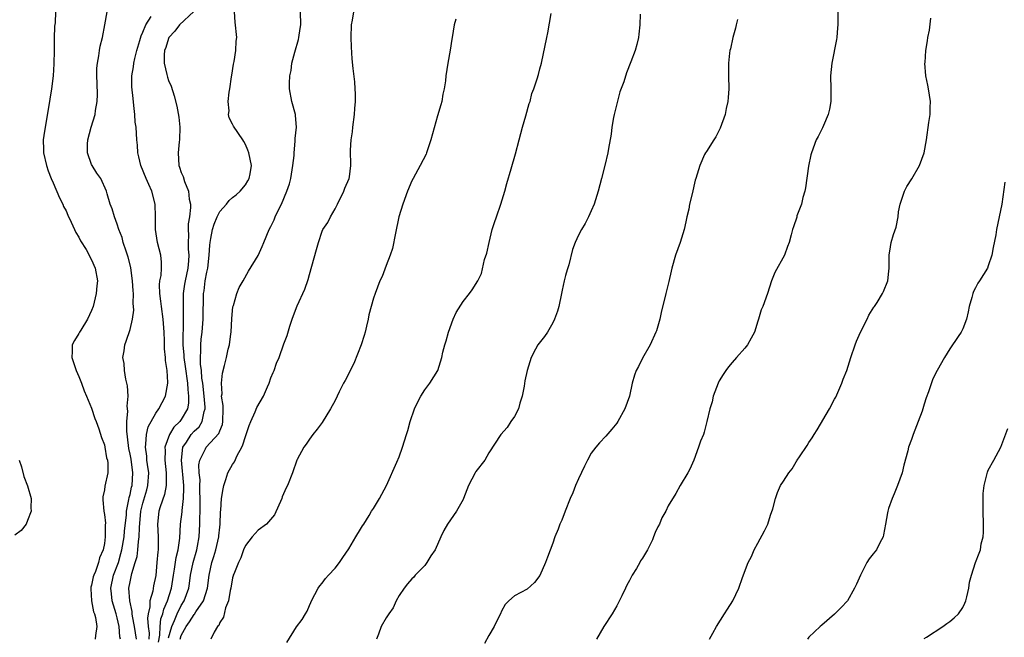
# Model space of a CAD drawing. Units: inches. Extents: x 2499893 to 2502000, y 1491000 to 1494000.
# Drawn here: x 2501100 to 2501253, y 1492771 to 1492868 of the extents above; entities that cross this region are included whole.
import ezdxf

# ---------------------------------------------------------------- set-up
doc = ezdxf.new("R2010")
doc.units = ezdxf.units.IN
doc.header["$MEASUREMENT"] = 0
doc.layers.add('LD24991491_10ft', color=91, linetype='Continuous')

msp = doc.modelspace()

# ---------------------------------------------------------------- linework, layer by layer
at = {"layer": 'LD24991491_10ft'}
for points, elevation in [([(2501105.34, 1492869), (2501105.28, 1492867.28), (2501105.21, 1492866.79), (2501105.15, 1492864.85), (2501105.15, 1492863), (2501105.12, 1492860.88), (2501104.98, 1492859.02), (2501104.72, 1492857), (2501104.23, 1492853.77), (2501103.63, 1492850.37), (2501103.45, 1492849), (2501103.49, 1492847.49), (2501103.48, 1492847), (2501103.93, 1492845), (2501104.19, 1492844.19), (2501104.67, 1492843), (2501105, 1492842.31), (2501105.97, 1492839.97), (2501106.48, 1492839), (2501106.62, 1492838.62), (2501107, 1492837.93), (2501107.27, 1492837.27), (2501107.82, 1492836.18), (2501108.34, 1492835), (2501108.53, 1492834.53), (2501109, 1492833.81), (2501109.26, 1492833.26), (2501110.12, 1492831.88), (2501110.61, 1492831), (2501110.73, 1492830.73), (2501111, 1492830.28), (2501111.57, 1492829), (2501111.89, 1492827), (2501111.79, 1492826.21), (2501111.7, 1492825), (2501111.22, 1492823), (2501111, 1492822.38), (2501110.35, 1492821), (2501109.29, 1492819.29), (2501109.11, 1492819), (2501109, 1492818.77), (2501108.3, 1492817.7), (2501107.96, 1492817), (2501107.97, 1492815.98), (2501107.91, 1492815), (2501108.58, 1492813), (2501109, 1492812.03), (2501109.4, 1492811), (2501109.81, 1492809.81), (2501110.18, 1492809), (2501111, 1492807.13), (2501111.51, 1492805.51), (2501111.71, 1492805), (2501112.11, 1492803.89), (2501112.52, 1492802.52), (2501113, 1492801.39), (2501113.08, 1492801), (2501113.34, 1492799.34), (2501113.45, 1492799), (2501113.51, 1492798.49), (2501113.51, 1492797), (2501113.08, 1492794.92), (2501113, 1492794.35), (2501112.75, 1492793.25), (2501112.73, 1492793), (2501112.77, 1492792.77), (2501112.91, 1492791), (2501113, 1492790.52), (2501113.15, 1492789.15), (2501113.13, 1492788.87), (2501113.13, 1492787), (2501113, 1492785.98), (2501112.81, 1492785), (2501112.25, 1492783.75), (2501112.09, 1492783), (2501111.61, 1492781.61), (2501111.33, 1492781), (2501111.26, 1492780.74), (2501111, 1492779.43), (2501110.88, 1492779.12), (2501110.86, 1492779), (2501110.86, 1492778.86), (2501110.98, 1492777), (2501111.3, 1492775.3), (2501111.43, 1492775), (2501111.6, 1492774.4), (2501111.8, 1492773), (2501111.61, 1492771.61), (2501111.57, 1492771)], 9350), ([(2501115.48, 1492771), (2501115.4, 1492771.4), (2501115.32, 1492773), (2501115, 1492774.34), (2501114.82, 1492775), (2501114.21, 1492777), (2501114.09, 1492778.09), (2501114.01, 1492779), (2501114.43, 1492781), (2501115.17, 1492783), (2501115.58, 1492784.42), (2501115.72, 1492785), (2501116.06, 1492787), (2501116.13, 1492787.87), (2501116.42, 1492790.42), (2501116.45, 1492791), (2501116.82, 1492792.82), (2501116.85, 1492793.15), (2501117, 1492793.6), (2501117.24, 1492794.76), (2501117.31, 1492795), (2501117.44, 1492797), (2501117.15, 1492799.15), (2501117, 1492799.94), (2501116.8, 1492800.8), (2501116.73, 1492801.27), (2501116.47, 1492803.53), (2501116.5, 1492805), (2501116.66, 1492806.66), (2501116.56, 1492807.44), (2501116.7, 1492809), (2501116.62, 1492810.62), (2501116.36, 1492811.64), (2501116.14, 1492813), (2501116.06, 1492814.06), (2501115.89, 1492815), (2501116.08, 1492816.08), (2501116.19, 1492817), (2501116.41, 1492817.59), (2501117, 1492819.42), (2501117.37, 1492821), (2501117.57, 1492822.42), (2501117.55, 1492823), (2501117.48, 1492823.48), (2501117.51, 1492825), (2501117.46, 1492825.46), (2501117.37, 1492827), (2501117.34, 1492827.34), (2501117.1, 1492829.1), (2501116.7, 1492830.7), (2501116.61, 1492831), (2501116.37, 1492831.63), (2501115.93, 1492833), (2501115.76, 1492833.76), (2501115.26, 1492835), (2501115, 1492835.84), (2501114.56, 1492837), (2501114.23, 1492838.23), (2501113.9, 1492839), (2501113.41, 1492840.59), (2501113.31, 1492841), (2501112.42, 1492843), (2501111.83, 1492843.83), (2501111.08, 1492845), (2501111, 1492845.16), (2501110.33, 1492847), (2501110.34, 1492848.34), (2501110.38, 1492849), (2501110.94, 1492851), (2501111.55, 1492853), (2501111.62, 1492853.62), (2501111.86, 1492855), (2501111.89, 1492856.11), (2501111.84, 1492857.84), (2501111.79, 1492859), (2501111.8, 1492860.2), (2501111.89, 1492861), (2501112.13, 1492862.13), (2501112.23, 1492863), (2501112.35, 1492863.65), (2501112.68, 1492865), (2501113.08, 1492867), (2501113.4, 1492869)], 9340), ([(2501126.95, 1492869.05), (2501124.72, 1492867), (2501124, 1492866), (2501123.07, 1492865), (2501123, 1492864.85), (2501122.57, 1492863.44), (2501122.4, 1492863), (2501122.33, 1492862.33), (2501122.34, 1492861), (2501122.76, 1492859.24), (2501122.83, 1492858.83), (2501123, 1492858.32), (2501123.4, 1492857.4), (2501123.88, 1492855.88), (2501124.28, 1492854.28), (2501124.59, 1492852.59), (2501124.77, 1492851), (2501124.74, 1492849), (2501124.69, 1492848.69), (2501124.49, 1492847), (2501124.6, 1492845), (2501124.74, 1492844.74), (2501125, 1492843.91), (2501125.3, 1492843.3), (2501125.49, 1492842.51), (2501126.14, 1492841), (2501126.23, 1492839.77), (2501126.41, 1492839), (2501126.44, 1492838.44), (2501126.28, 1492837), (2501126.08, 1492835.92), (2501126.06, 1492835), (2501126.11, 1492834.11), (2501126.05, 1492833), (2501126.08, 1492831.92), (2501126.16, 1492831), (2501126.11, 1492830.11), (2501126.03, 1492829), (2501125.6, 1492827), (2501125.52, 1492826.48), (2501125.31, 1492825), (2501125.3, 1492823.3), (2501125.28, 1492822.72), (2501125.31, 1492821), (2501125.28, 1492819.28), (2501125.25, 1492818.75), (2501125.25, 1492817), (2501125.39, 1492815.39), (2501125.4, 1492815), (2501125.62, 1492813.62), (2501125.98, 1492811), (2501126.01, 1492810.01), (2501126.14, 1492809), (2501126.12, 1492807.88), (2501125.95, 1492807), (2501125, 1492805.34), (2501124.75, 1492805), (2501123.85, 1492804.15), (2501123.15, 1492803), (2501122.45, 1492801), (2501122.47, 1492800.47), (2501122.45, 1492799), (2501122.65, 1492797), (2501122.62, 1492796.62), (2501122.62, 1492795), (2501122.37, 1492793.63), (2501121.69, 1492791.69), (2501121.49, 1492791), (2501121.26, 1492789), (2501121.39, 1492787), (2501121.41, 1492785.41), (2501121.39, 1492785), (2501121.33, 1492784.67), (2501121.2, 1492783), (2501121, 1492780.97), (2501120.65, 1492779.35), (2501120.53, 1492778.53), (2501120.08, 1492777), (2501120.06, 1492776.06), (2501119.81, 1492775), (2501119.71, 1492774.29), (2501119.83, 1492773), (2501119.96, 1492771.96), (2501119.92, 1492771)], 9320), ([(2501121.43, 1492770.57), (2501121.64, 1492771.64), (2501121.7, 1492773), (2501121.82, 1492774.18), (2501122.13, 1492775), (2501122.28, 1492775.72), (2501122.86, 1492777), (2501123.47, 1492779), (2501123.77, 1492781), (2501123.95, 1492781.95), (2501124.21, 1492783.79), (2501124.53, 1492785), (2501124.79, 1492786.79), (2501124.89, 1492789), (2501125.11, 1492790.89), (2501125.12, 1492791.12), (2501125.36, 1492793), (2501125.39, 1492794.61), (2501125.38, 1492795), (2501125.02, 1492799), (2501125.26, 1492801), (2501125.81, 1492801.81), (2501126.55, 1492803), (2501127, 1492803.49), (2501127.79, 1492804.21), (2501128.27, 1492805), (2501128.56, 1492806.56), (2501128.72, 1492807), (2501128.72, 1492807.28), (2501128.56, 1492809), (2501128.34, 1492811), (2501128.22, 1492811.78), (2501128.14, 1492813), (2501128, 1492814), (2501127.99, 1492815), (2501128.07, 1492816.07), (2501128.04, 1492817), (2501128.11, 1492817.89), (2501128.25, 1492819), (2501128.41, 1492821), (2501128.43, 1492821.57), (2501128.45, 1492824.45), (2501128.48, 1492825), (2501128.55, 1492825.45), (2501128.75, 1492827), (2501129, 1492828.37), (2501129.14, 1492829), (2501129.37, 1492831), (2501129.43, 1492832.57), (2501129.48, 1492833), (2501129.61, 1492833.61), (2501129.85, 1492835), (2501130.13, 1492835.87), (2501130.59, 1492837), (2501131, 1492837.81), (2501132.06, 1492839), (2501132.47, 1492839.53), (2501133, 1492840.03), (2501133.55, 1492840.45), (2501134.2, 1492841), (2501135, 1492842.02), (2501135.37, 1492842.63), (2501135.59, 1492843), (2501135.73, 1492843.73), (2501135.94, 1492845), (2501135.53, 1492847), (2501135.39, 1492847.39), (2501135, 1492848.31), (2501134.75, 1492848.75), (2501134.59, 1492849), (2501133.14, 1492851.14), (2501133, 1492851.46), (2501132.48, 1492852.48), (2501132.38, 1492853), (2501132.46, 1492853.54), (2501132.34, 1492855), (2501132.49, 1492856.49), (2501132.59, 1492857), (2501132.85, 1492858.85), (2501132.88, 1492859.12), (2501133.15, 1492860.85), (2501133.24, 1492861.24), (2501133.53, 1492863), (2501133.58, 1492864.42), (2501133.65, 1492865), (2501133.39, 1492867.39), (2501133.28, 1492869)], 9310), ([(2501123, 1492771.22), (2501123.51, 1492773), (2501123.95, 1492773.95), (2501124.36, 1492775), (2501125, 1492776.3), (2501125.45, 1492777), (2501126.15, 1492779), (2501126.27, 1492779.73), (2501126.42, 1492781), (2501126.84, 1492783), (2501127.43, 1492785), (2501127.54, 1492785.54), (2501127.81, 1492787), (2501127.9, 1492789), (2501127.88, 1492789.88), (2501127.93, 1492791), (2501127.92, 1492791.92), (2501127.96, 1492793), (2501127.9, 1492794.1), (2501127.9, 1492795), (2501127.92, 1492795.92), (2501127.79, 1492797), (2501127.75, 1492798.25), (2501127.89, 1492799), (2501128.77, 1492800.77), (2501128.86, 1492801), (2501130.87, 1492803.13), (2501131, 1492803.56), (2501131.42, 1492804.58), (2501131.49, 1492805), (2501131.52, 1492807), (2501131.54, 1492807.54), (2501131.3, 1492809), (2501131.36, 1492809.36), (2501131.27, 1492811), (2501131.44, 1492812.56), (2501131.75, 1492813.75), (2501132.05, 1492815), (2501132.32, 1492816.32), (2501132.5, 1492817), (2501132.71, 1492818.71), (2501132.76, 1492819), (2501132.9, 1492821.1), (2501133.07, 1492822.93), (2501133.15, 1492823.15), (2501133.65, 1492825), (2501134.03, 1492825.97), (2501134.64, 1492827), (2501135.48, 1492828.52), (2501137, 1492830.95), (2501137.64, 1492832.36), (2501137.89, 1492833), (2501138.73, 1492835), (2501139, 1492835.51), (2501139.48, 1492836.52), (2501139.66, 1492837), (2501140.21, 1492838.21), (2501140.62, 1492839), (2501141.47, 1492841), (2501141.87, 1492842.13), (2501142.09, 1492843), (2501142.43, 1492845), (2501142.6, 1492846.6), (2501142.62, 1492847), (2501142.8, 1492848.8), (2501142.79, 1492849.21), (2501142.97, 1492851), (2501142.84, 1492852.84), (2501142.81, 1492853), (2501142.28, 1492855), (2501141.9, 1492857), (2501141.89, 1492857.89), (2501141.95, 1492859), (2501142.13, 1492859.87), (2501142.27, 1492861), (2501142.72, 1492862.72), (2501143.3, 1492864.7), (2501143.36, 1492865), (2501143.57, 1492866.43), (2501143.64, 1492867), (2501143.63, 1492869)], 9300), ([(2501124.8, 1492771), (2501125, 1492771.6), (2501125.76, 1492773), (2501126.27, 1492773.73), (2501127, 1492774.89), (2501127.06, 1492774.94), (2501127.27, 1492775.27), (2501128.49, 1492777), (2501129.08, 1492779), (2501129.35, 1492781), (2501129.78, 1492783), (2501130.07, 1492783.93), (2501130.37, 1492785), (2501130.84, 1492787), (2501130.84, 1492787.16), (2501131, 1492788.54), (2501131.07, 1492789), (2501131.11, 1492790.89), (2501131.16, 1492791.16), (2501131.26, 1492793), (2501131.51, 1492794.49), (2501131.62, 1492795), (2501131.95, 1492795.95), (2501132.28, 1492797), (2501133, 1492798.29), (2501133.28, 1492798.72), (2501133.72, 1492799.72), (2501134.43, 1492801), (2501134.61, 1492801.39), (2501135, 1492802.69), (2501135.13, 1492803), (2501135.59, 1492804.41), (2501135.84, 1492805), (2501136.55, 1492806.55), (2501136.8, 1492807.2), (2501137.84, 1492809), (2501138.46, 1492810.46), (2501138.71, 1492811), (2501139, 1492811.82), (2501139.34, 1492812.66), (2501139.5, 1492813), (2501139.88, 1492814.12), (2501140.28, 1492815), (2501141, 1492817.16), (2501141.52, 1492818.48), (2501141.92, 1492819.92), (2501142.33, 1492821), (2501143, 1492822.84), (2501143.1, 1492823.1), (2501144.31, 1492825.69), (2501144.79, 1492827.21), (2501145, 1492828.01), (2501146.1, 1492831.9), (2501146.4, 1492833), (2501147, 1492834.75), (2501147.11, 1492835), (2501147.87, 1492836.13), (2501148.28, 1492837), (2501149, 1492838.26), (2501149.37, 1492839), (2501150.38, 1492841), (2501150.52, 1492841.48), (2501151.2, 1492843), (2501151.25, 1492843.25), (2501151.47, 1492845), (2501151.4, 1492847.4), (2501151.52, 1492849), (2501151.73, 1492850.27), (2501151.8, 1492851), (2501152.06, 1492853), (2501152.1, 1492853.9), (2501152.2, 1492855), (2501152.2, 1492856.2), (2501152.15, 1492857), (2501152.07, 1492858.07), (2501151.82, 1492860.18), (2501151.68, 1492861.68), (2501151.55, 1492863.55), (2501151.5, 1492865), (2501151.59, 1492867), (2501151.74, 1492867.74), (2501151.95, 1492869)], 9290), ([(2501141.49, 1492770.51), (2501143, 1492772.94), (2501143.89, 1492774.11), (2501144.37, 1492775), (2501144.63, 1492775.37), (2501145, 1492776.26), (2501145.24, 1492776.76), (2501145.33, 1492777), (2501146.39, 1492779), (2501146.65, 1492779.35), (2501147, 1492779.78), (2501147.52, 1492780.48), (2501147.96, 1492781), (2501149, 1492782.13), (2501149.7, 1492783), (2501150.24, 1492783.76), (2501151.15, 1492785.15), (2501152.25, 1492787), (2501153, 1492788.19), (2501153.29, 1492788.71), (2501153.48, 1492789), (2501154.32, 1492790.32), (2501154.72, 1492791), (2501155, 1492791.42), (2501155.96, 1492793), (2501157.02, 1492795), (2501158.65, 1492798.65), (2501159, 1492799.51), (2501159.53, 1492801), (2501160.14, 1492803), (2501160.36, 1492803.64), (2501160.72, 1492805), (2501161.43, 1492807), (2501161.93, 1492808.07), (2501162.42, 1492809), (2501163, 1492809.99), (2501163.79, 1492811), (2501165.04, 1492813), (2501165.68, 1492815), (2501165.83, 1492815.83), (2501166.15, 1492817), (2501166.36, 1492817.64), (2501166.72, 1492819), (2501167.47, 1492821), (2501167.94, 1492822.06), (2501169, 1492823.75), (2501170, 1492825), (2501170.43, 1492825.57), (2501171.28, 1492827), (2501171.85, 1492828.15), (2501172.35, 1492830.35), (2501172.68, 1492831.32), (2501173.06, 1492833), (2501173.56, 1492835), (2501173.89, 1492836.11), (2501174.22, 1492837), (2501174.91, 1492839), (2501175.5, 1492841), (2501175.8, 1492842.2), (2501176.5, 1492844.5), (2501177.18, 1492846.82), (2501177.73, 1492849), (2501178.27, 1492851), (2501178.8, 1492852.8), (2501179.32, 1492854.68), (2501179.45, 1492855), (2501179.74, 1492856.26), (2501180.05, 1492857), (2501180.57, 1492858.57), (2501180.75, 1492859.25), (2501181, 1492860.12), (2501181.22, 1492861), (2501182.06, 1492865), (2501182.24, 1492865.76), (2501182.76, 1492868.76)], 9270), ([(2501196.66, 1492868.66), (2501196.6, 1492867), (2501196.46, 1492865.54), (2501196.36, 1492865), (2501196.1, 1492863.9), (2501195.85, 1492863), (2501195.2, 1492861.2), (2501194.53, 1492859.47), (2501194.08, 1492858.08), (2501193.48, 1492856.52), (2501192.6, 1492853), (2501192.5, 1492852.5), (2501192.21, 1492851), (2501192.1, 1492849.9), (2501191.68, 1492847.68), (2501191.58, 1492847), (2501191.12, 1492845), (2501190.63, 1492843), (2501190.1, 1492841), (2501189.44, 1492839), (2501189, 1492837.95), (2501188.58, 1492837), (2501188.07, 1492835.93), (2501187.46, 1492835), (2501187, 1492834.11), (2501186.49, 1492833), (2501186.1, 1492831.9), (2501185.51, 1492829.51), (2501185.26, 1492828.74), (2501185, 1492827.81), (2501184.8, 1492827), (2501184.46, 1492825.54), (2501184.37, 1492825), (2501183.95, 1492823), (2501183.74, 1492822.26), (2501183.29, 1492821), (2501183, 1492820.45), (2501182.15, 1492819), (2501181.71, 1492818.29), (2501180.67, 1492817), (2501180.32, 1492816.32), (2501179.6, 1492815), (2501179, 1492813), (2501178.65, 1492811.35), (2501178.54, 1492810.54), (2501178.24, 1492809), (2501177.87, 1492807.87), (2501177.63, 1492807), (2501177, 1492805.78), (2501176.46, 1492805), (2501175.89, 1492804.11), (2501174.89, 1492803), (2501173, 1492800.11), (2501172.38, 1492799), (2501171, 1492797.22), (2501170.86, 1492797), (2501169.85, 1492795), (2501169.08, 1492793), (2501169, 1492792.85), (2501167.99, 1492791), (2501166.55, 1492789), (2501166, 1492788), (2501165.51, 1492787), (2501164.64, 1492785), (2501163.98, 1492784.02), (2501163.36, 1492783), (2501163, 1492782.54), (2501161.51, 1492781), (2501161.28, 1492780.72), (2501161, 1492780.45), (2501160.33, 1492779.67), (2501159.79, 1492779), (2501159, 1492777.85), (2501158.53, 1492777), (2501158.07, 1492775.93), (2501157.4, 1492775), (2501157, 1492774.37), (2501156.23, 1492773), (2501155.79, 1492771.79), (2501155.46, 1492771)], 9260), ([(2501227.51, 1492869), (2501227.49, 1492867), (2501227.47, 1492866.53), (2501227.34, 1492865), (2501227.31, 1492864.69), (2501226.57, 1492861), (2501226.38, 1492859), (2501226.41, 1492857), (2501226.39, 1492855), (2501226.19, 1492853.81), (2501226, 1492853), (2501225.25, 1492851.25), (2501225.11, 1492850.89), (2501224.44, 1492849.56), (2501224.14, 1492849), (2501223.38, 1492847), (2501223.3, 1492846.7), (2501222.93, 1492844.93), (2501222.47, 1492841.53), (2501222.33, 1492841), (2501222.04, 1492840.04), (2501221.82, 1492839), (2501221.13, 1492837.13), (2501221.08, 1492836.92), (2501220.59, 1492835.41), (2501220.43, 1492835), (2501220.2, 1492834.2), (2501219.89, 1492833), (2501219.66, 1492832.34), (2501219.16, 1492831), (2501217.68, 1492828.32), (2501217.15, 1492827), (2501216.54, 1492825), (2501215.79, 1492823), (2501215.52, 1492822.48), (2501215.11, 1492821), (2501215, 1492820.69), (2501214.47, 1492819), (2501213.97, 1492818.03), (2501213.4, 1492817), (2501213, 1492816.46), (2501211.7, 1492815), (2501211, 1492814.23), (2501210.43, 1492813.57), (2501210.02, 1492813), (2501209.62, 1492812.38), (2501209, 1492811.4), (2501208.81, 1492811), (2501208.05, 1492809), (2501207.88, 1492808.12), (2501207.5, 1492807), (2501207.07, 1492805), (2501206.65, 1492803.35), (2501206.53, 1492803), (2501206.07, 1492801.93), (2501205.75, 1492801), (2501205, 1492798.97), (2501204.42, 1492797.58), (2501204.11, 1492797), (2501202.9, 1492795), (2501202.21, 1492793.79), (2501201, 1492791.83), (2501200.63, 1492791), (2501200.05, 1492789.95), (2501199.65, 1492789), (2501199.41, 1492788.59), (2501199, 1492787.67), (2501198.74, 1492787), (2501198.55, 1492786.55), (2501197.81, 1492785), (2501197, 1492783.66), (2501196.72, 1492783.28), (2501196.59, 1492783), (2501196.05, 1492782.05), (2501195.41, 1492781), (2501195, 1492780.17), (2501194.54, 1492779.45), (2501194.35, 1492779), (2501193.8, 1492777.8), (2501193.27, 1492776.73), (2501193, 1492776.21), (2501192.26, 1492775), (2501190.98, 1492773), (2501189.81, 1492771)], 9240), ([(2501118, 1492771), (2501117.71, 1492773), (2501117.37, 1492774.63), (2501117.33, 1492775), (2501117.33, 1492775.33), (2501116.96, 1492777), (2501116.83, 1492779), (2501117, 1492780), (2501117.26, 1492781.26), (2501117.82, 1492783), (2501118.09, 1492783.91), (2501118.23, 1492785), (2501118.3, 1492786.3), (2501118.41, 1492787), (2501118.45, 1492788.45), (2501118.7, 1492791), (2501119, 1492792.28), (2501119.63, 1492794.37), (2501119.79, 1492795), (2501119.91, 1492797), (2501119.7, 1492798.3), (2501119.63, 1492799), (2501119.6, 1492799.6), (2501119.39, 1492801), (2501119.48, 1492801.48), (2501119.55, 1492803), (2501119.83, 1492804.17), (2501121, 1492806.31), (2501121.49, 1492807), (2501121.99, 1492808.01), (2501122.51, 1492809), (2501122.88, 1492811), (2501122.89, 1492811.11), (2501122.78, 1492813), (2501122.53, 1492814.53), (2501122.52, 1492815), (2501122.37, 1492816.37), (2501122.37, 1492817.63), (2501122.3, 1492819), (2501122.16, 1492821), (2501121.9, 1492823), (2501121.82, 1492823.82), (2501121.65, 1492825), (2501121.61, 1492826.39), (2501121.66, 1492827), (2501121.83, 1492827.83), (2501121.9, 1492829), (2501121.91, 1492829.91), (2501121.82, 1492831), (2501121.3, 1492833), (2501120.96, 1492835), (2501120.98, 1492837), (2501120.94, 1492839), (2501120.41, 1492841), (2501119.95, 1492842.05), (2501119.5, 1492843), (2501118.66, 1492845), (2501118.39, 1492846.39), (2501118.2, 1492847), (2501118.16, 1492848.17), (2501118.06, 1492849), (2501117.93, 1492851), (2501117.81, 1492851.81), (2501117.73, 1492853), (2501117.6, 1492854.4), (2501117.46, 1492855.46), (2501117.29, 1492857.29), (2501117.29, 1492859), (2501117.55, 1492860.45), (2501117.59, 1492861), (2501117.75, 1492861.75), (2501118.07, 1492863), (2501118.54, 1492864.54), (2501118.73, 1492865.27), (2501119, 1492865.86), (2501119.46, 1492867), (2501120.29, 1492868.29)], 9330), ([(2501167.86, 1492867.86), (2501167.58, 1492867), (2501167.27, 1492865), (2501167.25, 1492864.75), (2501166.99, 1492863.01), (2501166.6, 1492861), (2501166.29, 1492859), (2501166.23, 1492858.23), (2501166.06, 1492857), (2501165.85, 1492856.15), (2501165.66, 1492855), (2501165.5, 1492854.5), (2501165, 1492852.77), (2501163.97, 1492849), (2501163.3, 1492847), (2501163.21, 1492846.79), (2501162.3, 1492845), (2501161.18, 1492843), (2501161, 1492842.62), (2501160.31, 1492841), (2501159.57, 1492839), (2501158.95, 1492837), (2501158.43, 1492834.43), (2501157.97, 1492832.03), (2501157.62, 1492831), (2501157, 1492829.37), (2501156.35, 1492827.65), (2501156.02, 1492827), (2501155.25, 1492825), (2501155, 1492824.27), (2501154.29, 1492821.71), (2501154.16, 1492821), (2501153.93, 1492819.93), (2501153.69, 1492819), (2501153.53, 1492818.47), (2501153.08, 1492817), (2501151.92, 1492814.08), (2501151.35, 1492813), (2501151.25, 1492812.75), (2501150.59, 1492811.41), (2501150.34, 1492811), (2501149.66, 1492809.66), (2501149, 1492808.28), (2501148.29, 1492807), (2501147, 1492804.85), (2501146.2, 1492803.8), (2501145.56, 1492803), (2501145, 1492802.25), (2501144.5, 1492801.5), (2501144.11, 1492801), (2501143.1, 1492799.1), (2501143.05, 1492799), (2501142.38, 1492797), (2501141.58, 1492795), (2501141.35, 1492794.65), (2501140.75, 1492793.25), (2501140.68, 1492793), (2501139.55, 1492790.45), (2501138.29, 1492789), (2501137, 1492788.03), (2501136.07, 1492787), (2501135, 1492785.64), (2501134.73, 1492785), (2501134.28, 1492783.72), (2501133.91, 1492783), (2501133.18, 1492781.18), (2501133.12, 1492781), (2501133.1, 1492780.9), (2501133, 1492780.59), (2501132.74, 1492779), (2501132.64, 1492778.64), (2501132.39, 1492777), (2501131.91, 1492775.91), (2501131.57, 1492774.43), (2501131, 1492773.62), (2501130.84, 1492773.16), (2501130.67, 1492773), (2501130.13, 1492772.13), (2501129.61, 1492771)], 9280), ([(2501211.83, 1492867.83), (2501211.62, 1492867), (2501211.52, 1492866.48), (2501211.13, 1492865), (2501210.75, 1492863.25), (2501210.66, 1492863), (2501210.59, 1492862.59), (2501210.41, 1492861), (2501210.44, 1492859), (2501210.51, 1492857), (2501210.38, 1492855.62), (2501210.35, 1492855), (2501210.08, 1492853.92), (2501209.89, 1492853), (2501209.14, 1492850.86), (2501209, 1492850.56), (2501208.48, 1492849.52), (2501208.12, 1492849), (2501207, 1492847.2), (2501206.86, 1492847), (2501206.71, 1492846.71), (2501205.94, 1492845), (2501205.36, 1492843), (2501205.25, 1492842.75), (2501205, 1492841.77), (2501204.79, 1492840.79), (2501204.35, 1492839), (2501204.22, 1492838.22), (2501203.95, 1492837), (2501203.77, 1492836.23), (2501203.52, 1492835), (2501202.87, 1492833), (2501202.16, 1492831), (2501201.6, 1492829), (2501201.5, 1492828.5), (2501201.13, 1492826.87), (2501200.65, 1492825), (2501199.93, 1492822.07), (2501199.72, 1492821), (2501199.17, 1492819.17), (2501199.11, 1492819), (2501198.18, 1492817), (2501197, 1492814.94), (2501196.36, 1492813.64), (2501196.02, 1492813), (2501195.76, 1492812.24), (2501195.38, 1492811), (2501194.98, 1492809), (2501194.27, 1492807), (2501193.18, 1492805), (2501193, 1492804.74), (2501192.2, 1492803.8), (2501191.29, 1492802.71), (2501190.3, 1492801.7), (2501189.71, 1492801), (2501189, 1492800.05), (2501188.4, 1492799), (2501187.95, 1492798.05), (2501187, 1492796.07), (2501186.57, 1492795), (2501186.13, 1492793.87), (2501185.73, 1492793), (2501184.91, 1492791), (2501184.42, 1492789.59), (2501184.11, 1492789), (2501183.82, 1492788.18), (2501183.3, 1492787), (2501183, 1492786.01), (2501182.19, 1492783.81), (2501181.88, 1492783), (2501181, 1492780.96), (2501180.15, 1492779.85), (2501179, 1492778.81), (2501177, 1492777.78), (2501176.15, 1492777), (2501175.58, 1492776.42), (2501175, 1492775.41), (2501174.83, 1492775), (2501174.22, 1492773.78), (2501173.85, 1492773), (2501173, 1492771.59), (2501172.33, 1492770.33)], 9250), ([(2501207.48, 1492771), (2501207.98, 1492771.98), (2501208.54, 1492773), (2501209.82, 1492775), (2501210.27, 1492775.73), (2501211.13, 1492777), (2501212.07, 1492779), (2501212.63, 1492780.63), (2501213.51, 1492783), (2501214.05, 1492783.95), (2501214.45, 1492785), (2501215, 1492786.04), (2501216.07, 1492787.93), (2501216.57, 1492789), (2501217, 1492790.37), (2501217.36, 1492791.36), (2501217.77, 1492793), (2501218.07, 1492793.93), (2501218.57, 1492795), (2501219, 1492795.7), (2501219.86, 1492797), (2501220.36, 1492797.64), (2501221, 1492798.72), (2501221.12, 1492798.88), (2501221.18, 1492799), (2501221.5, 1492799.5), (2501222.73, 1492801.28), (2501223, 1492801.72), (2501223.52, 1492802.48), (2501223.8, 1492803), (2501224.27, 1492803.73), (2501226.18, 1492807), (2501227, 1492808.49), (2501227.17, 1492808.83), (2501228.13, 1492811), (2501228.36, 1492811.64), (2501228.9, 1492813), (2501229.54, 1492815), (2501230.22, 1492817), (2501230.44, 1492817.56), (2501231.07, 1492819), (2501232.08, 1492821), (2501232.37, 1492821.63), (2501233.11, 1492822.89), (2501233.21, 1492823), (2501233.63, 1492823.63), (2501234.5, 1492825), (2501234.66, 1492825.34), (2501235.33, 1492827), (2501235.49, 1492828.51), (2501235.52, 1492829), (2501235.54, 1492829.54), (2501235.53, 1492831), (2501235.71, 1492832.29), (2501235.85, 1492833), (2501236.22, 1492834.22), (2501236.64, 1492835.36), (2501236.91, 1492837), (2501237, 1492837.79), (2501237.23, 1492839), (2501237.89, 1492841), (2501238.27, 1492841.73), (2501239.05, 1492842.95), (2501240.25, 1492845), (2501240.99, 1492847), (2501241.33, 1492849), (2501241.74, 1492851.74), (2501241.9, 1492853), (2501241.92, 1492854.08), (2501241.97, 1492855), (2501241.67, 1492857), (2501241.54, 1492857.54), (2501241.27, 1492859), (2501241.11, 1492861), (2501241.12, 1492861.12), (2501241.25, 1492863), (2501241.52, 1492864.48), (2501241.58, 1492865), (2501241.83, 1492866.18), (2501242.04, 1492868.04)], 9230), ([(2501253.57, 1492842.43), (2501253.09, 1492839), (2501252.71, 1492837), (2501252.3, 1492835), (2501252.17, 1492834.17), (2501251.78, 1492832.22), (2501251.57, 1492831), (2501251, 1492829.32), (2501250.87, 1492829), (2501249.62, 1492827), (2501249.37, 1492826.63), (2501249, 1492825.89), (2501248.68, 1492825.32), (2501248.56, 1492825), (2501248.41, 1492824.41), (2501248.01, 1492823), (2501247.86, 1492822.14), (2501247.58, 1492821), (2501247, 1492819.49), (2501246.75, 1492819), (2501246.32, 1492818.32), (2501245, 1492816.35), (2501244.14, 1492815), (2501243.01, 1492812.99), (2501242.33, 1492811.67), (2501241.66, 1492809.66), (2501241.28, 1492808.72), (2501241, 1492807.74), (2501240.65, 1492806.65), (2501240.04, 1492805), (2501239.28, 1492803), (2501239, 1492802.2), (2501238.56, 1492801), (2501238.42, 1492800.42), (2501237.81, 1492798.19), (2501237.55, 1492797), (2501236.82, 1492795), (2501236.3, 1492793.7), (2501235.98, 1492793), (2501235.44, 1492791.44), (2501235.31, 1492791), (2501235.27, 1492790.73), (2501234.94, 1492789), (2501234.66, 1492787.34), (2501234.57, 1492787), (2501234.07, 1492786.07), (2501233.54, 1492785), (2501233, 1492784.35), (2501232.41, 1492783.59), (2501232.06, 1492783), (2501231.02, 1492781), (2501230.41, 1492779.59), (2501230.12, 1492779), (2501229, 1492777), (2501228.02, 1492775.98), (2501227, 1492774.95), (2501225, 1492773.2), (2501224.75, 1492773), (2501223, 1492771.32), (2501222.76, 1492771)], 9220), ([(2501241, 1492771.14), (2501241.34, 1492771.34), (2501243.92, 1492773), (2501244.51, 1492773.49), (2501245, 1492773.8), (2501245.65, 1492774.35), (2501246.35, 1492775), (2501247, 1492775.98), (2501247.34, 1492776.66), (2501247.48, 1492777), (2501247.64, 1492777.64), (2501247.96, 1492779), (2501248.09, 1492779.9), (2501248.37, 1492781), (2501249, 1492782.97), (2501249.57, 1492784.43), (2501249.76, 1492785), (2501249.91, 1492785.91), (2501250.19, 1492787), (2501250.25, 1492787.75), (2501250.27, 1492789), (2501250.21, 1492791), (2501250.21, 1492792.21), (2501250.18, 1492793), (2501250.22, 1492793.78), (2501250.35, 1492795), (2501250.87, 1492797.13), (2501251, 1492797.41), (2501251.84, 1492799), (2501252.94, 1492801), (2501254.05, 1492803.95)], 9210), ([(2501099.71, 1492799), (2501100.04, 1492797.96), (2501100.43, 1492796.43), (2501101.01, 1492794.99), (2501101.56, 1492793), (2501101.53, 1492791.53), (2501101.56, 1492791), (2501101, 1492789.56), (2501100.76, 1492789), (2501099.98, 1492788.02), (2501099, 1492787.25)], 9360)]:
    msp.add_lwpolyline(points, dxfattribs=dict(at, elevation=elevation))

doc.saveas('drawing.dxf')
